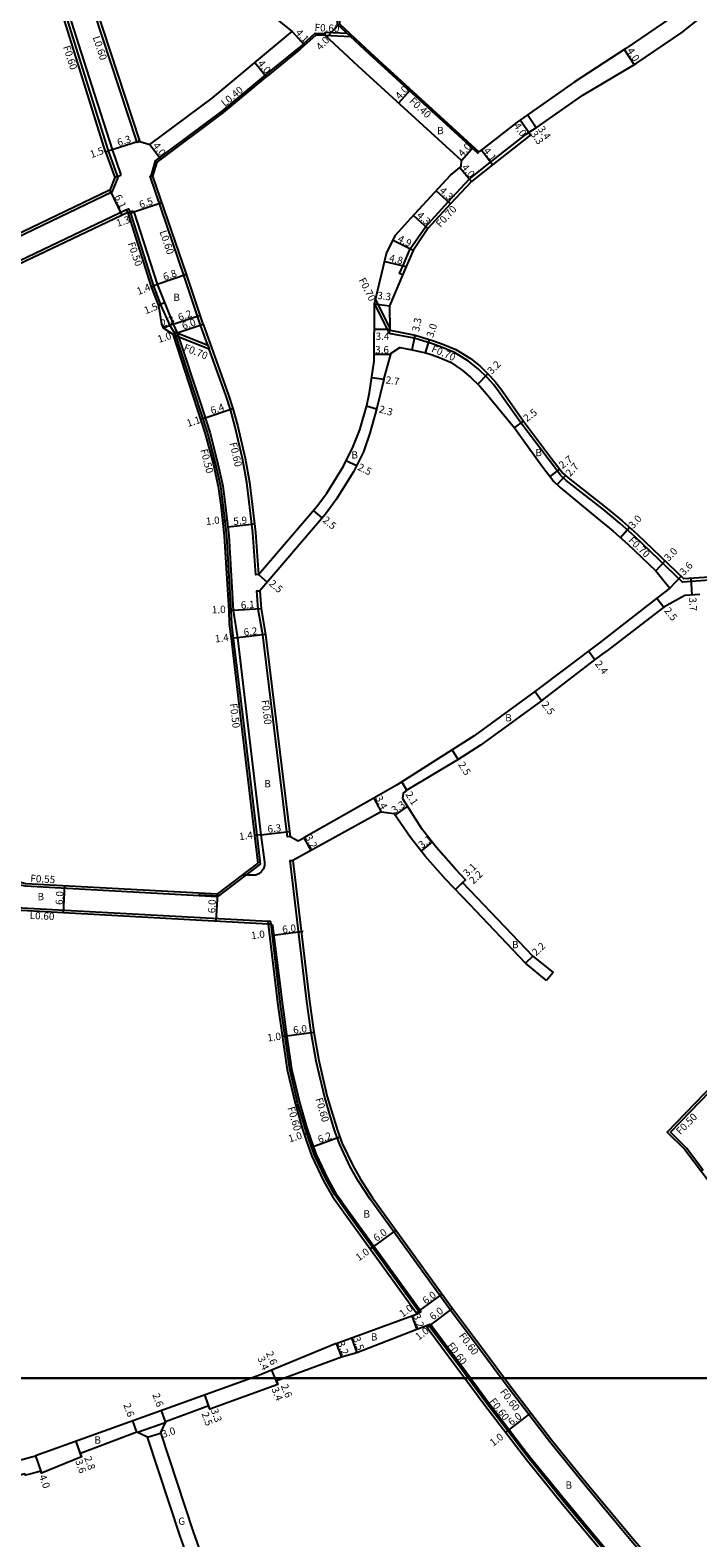
# Model space of a CAD drawing. Units: metres. Extents: x -8000 to -4000, y -108000 to -105000.
# Drawn here: x -4532 to -4385, y -107435 to -107105 of the extents above; entities that cross this region are included whole.
import ezdxf

# ---------------------------------------------------------------- set-up
doc = ezdxf.new("R2010")
doc.units = ezdxf.units.M
doc.header["$LTSCALE"] = 2.5
for name, color, linetype in [('側溝・桝', 7, 'Continuous'), ('図郭', 7, 'Continuous'), ('幅員', 7, 'Continuous'), ('歩道・分離帯・安全施設', 7, 'Continuous'), ('舗装', 7, 'Continuous'), ('道路', 7, 'Continuous')]:
    doc.layers.add(name, color=color, linetype=linetype)

msp = doc.modelspace()

# ---------------------------------------------------------------- linework, layer by layer
at = {"layer": '側溝・桝'}
for points in [[(-4507.61, -107129.2), (-4508.17, -107129.41), (-4508.26, -107129.19), (-4519.5, -107094.92), (-4529.22, -107064.96), (-4529.44, -107064.27), (-4528.87, -107064.08)], [(-4433.33, -107131.41), (-4433.6, -107131.7), (-4457.33, -107110.04), (-4461.49, -107106.16), (-4464.3, -107103.54), (-4464.24, -107101.18), (-4462.98, -107100.12), (-4458.55, -107097.11), (-4453.57, -107091.41), (-4445.97, -107085.75), (-4440.04, -107079.38), (-4435.92, -107072.81), (-4431.76, -107066.81)], [(-4526.5, -107093.13), (-4525.3, -107096.81), (-4514.54, -107131.22), (-4512.42, -107137.05), (-4513.73, -107140.25), (-4549.98, -107157.63), (-4570.73, -107166.38), (-4577.04, -107158.42), (-4576.83, -107157.72)], [(-4505.16, -107136.75), (-4504.19, -107133.43), (-4489.56, -107122.5), (-4479.99, -107114.54), (-4472.66, -107108.57), (-4469.21, -107105.47), (-4467.06, -107105.49), (-4467.06, -107105.89)], [(-4462.17, -107105.52), (-4467.05, -107105.29), (-4467.06, -107105.49)], [(-4467.06, -107105.89), (-4461.49, -107106.16)], [(-4450.06, -107158.38), (-4450.71, -107158.11), (-4449.94, -107156.31), (-4448.37, -107152.69), (-4445.04, -107147.83), (-4440.03, -107142.37), (-4435.43, -107137.42), (-4430.77, -107133.72), (-4422.97, -107127.56), (-4422.41, -107127.17)], [(-4497.41, -107158.25), (-4497.97, -107158.44), (-4505.37, -107136.76), (-4504.74, -107136.74)], [(-4510.28, -107144.7), (-4510.54, -107144.16), (-4512.04, -107144.88), (-4540.7, -107158.5), (-4548.01, -107162), (-4572.18, -107172.2)], [(-4510.54, -107144.16), (-4510.08, -107143.95), (-4509.82, -107144.51), (-4509.69, -107144.86), (-4504.66, -107160.82), (-4503.03, -107165.11), (-4501.05, -107169.46), (-4499.95, -107171.19), (-4492.83, -107193.04), (-4491.02, -107199.85), (-4489.95, -107204.66), (-4489.4, -107208.76), (-4488.65, -107215.52), (-4487.65, -107231.9), (-4487.54, -107234.87), (-4487.15, -107237.99), (-4485.07, -107255.36), (-4481.98, -107281.13), (-4481.23, -107287.44), (-4490.47, -107294.46), (-4494.53, -107294.24), (-4494.5, -107293.74)], [(-4492.74, -107173.8), (-4494.33, -107169.4), (-4497.97, -107158.44)], [(-4452.85, -107169.89), (-4455.96, -107163.7)], [(-4456.22, -107164.75), (-4452.97, -107171.2)], [(-4500.2, -107170.79), (-4492.74, -107173.8), (-4492.42, -107174.68), (-4499.77, -107171.72)], [(-4382.79, -107224.58), (-4382.74, -107225.28), (-4388.7, -107225.65), (-4399.16, -107215.68), (-4402.39, -107212.8), (-4406.02, -107209.8), (-4414.24, -107203.41), (-4415.45, -107202.28), (-4417.96, -107198.99), (-4424.12, -107190.82), (-4429.12, -107183.77), (-4430.14, -107182.37), (-4431.36, -107181.04), (-4433.49, -107178.93), (-4435.58, -107177.29), (-4438.71, -107175.36), (-4441.49, -107174.18), (-4443.5, -107173.52), (-4447.49, -107172.26), (-4452.97, -107171.2), (-4452.84, -107170.51)], [(-4481.61, -107224.02), (-4482.21, -107224.06), (-4482.89, -107214.88), (-4483.64, -107208.06), (-4484.2, -107203.87), (-4485.13, -107198.63), (-4486.8, -107191.43), (-4487.79, -107187.86), (-4488.81, -107184.71), (-4492.42, -107174.68)], [(-4474.69, -107281.4), (-4475.29, -107281.47), (-4475.42, -107280.35), (-4480.69, -107237.23), (-4481.66, -107231.58), (-4481.95, -107227.6), (-4481.35, -107227.56)], [(-4586.77, -107268.85), (-4586.99, -107269.36), (-4563.33, -107279.27), (-4534.91, -107291.59), (-4533.85, -107291.95), (-4532.76, -107292.21), (-4490.66, -107294.5), (-4490.63, -107293.95)], [(-4586.41, -107275.51), (-4586.18, -107274.96), (-4565.23, -107283.73), (-4536.65, -107296.13), (-4535.19, -107296.62), (-4533.47, -107297.03), (-4479.57, -107299.96), (-4479.47, -107300.57)], [(-4428.47, -107400), (-4433.25, -107393.55), (-4439.56, -107385.12), (-4457.12, -107360.85), (-4459.78, -107356.78), (-4461.5, -107353.73), (-4463.81, -107348.88), (-4464.88, -107345.96), (-4465.72, -107343.33), (-4467.12, -107338.57), (-4469.02, -107330.56), (-4470.06, -107324.33), (-4471.02, -107317.5), (-4474.67, -107286.68), (-4474.08, -107286.61)], [(-4446.86, -107385.96), (-4446.37, -107385.61), (-4461.82, -107364.25), (-4464.91, -107359.9), (-4466.83, -107356.49), (-4469.35, -107351.2), (-4470.55, -107347.91), (-4471.47, -107345.07), (-4472.97, -107339.91), (-4474.78, -107332.37), (-4476.77, -107318.28), (-4478.87, -107300.55), (-4478.98, -107300), (-4479.57, -107299.96)], [(-4384.66, -107354.69), (-4384.26, -107354.39), (-4387.87, -107349.62), (-4391.38, -107346.14), (-4382.68, -107337.13)], [(-4435.69, -107400), (-4437.9, -107397.02), (-4444.36, -107388.39), (-4444.93, -107388.61)], [(-4391.06, -107456.41), (-4390.55, -107456.1), (-4390.8, -107455.68), (-4395.58, -107449.7), (-4404.48, -107439.29), (-4414.55, -107427.23), (-4422.45, -107417.5), (-4431.56, -107405.56), (-4435.69, -107400)], [(-4383.06, -107449.92), (-4383.24, -107450.06), (-4387.69, -107449.67), (-4391.17, -107445.93), (-4400.05, -107435.55), (-4410.07, -107423.55), (-4417.9, -107413.91), (-4426.93, -107402.08), (-4428.47, -107400)]]:
    msp.add_lwpolyline(points, dxfattribs=at)
at = {"layer": '図郭'}
for points in [[(-4800, -107400), (-4000, -107400), (-4000, -106800), (-4800, -106800)], [(-4000, -107400), (-4800, -107400), (-4800, -108000), (-4000, -108000)]]:
    msp.add_lwpolyline(points, close=True, dxfattribs=at)
at = {"layer": '幅員', "flags": 128}
for points in [[(-4463.89, -107103.37), (-4466.62, -107106.3)], [(-4450.94, -107120.75), (-4448.24, -107117.79)], [(-4460.18, -107200.21), (-4462.42, -107199.09)], [(-4415.63, -107200.88), (-4417.78, -107202.52)], [(-4467.67, -107211.6), (-4469.57, -107209.97)], [(-4445.99, -107284.57), (-4443.56, -107282.65)], [(-4524.35, -107298.13), (-4524.03, -107292.14)], [(-4446.23, -107385.12), (-4441.36, -107381.61)], [(-4446.23, -107385.12), (-4447.04, -107385.71)]]:
    msp.add_lwpolyline(points, dxfattribs=at)
at = {"layer": '幅員'}
for points in [[(-4474.28, -107105.05), (-4471.54, -107108.1)], [(-4399.31, -107112.33), (-4401.5, -107108.98)], [(-4482.45, -107111.9), (-4479.89, -107114.98)], [(-4420.77, -107126.15), (-4422.72, -107123.36)], [(-4422.01, -107127.75), (-4424.3, -107124.47)], [(-4422.41, -107127.17), (-4424.3, -107124.47)], [(-4513.68, -107130.95), (-4507.69, -107128.99)], [(-4505.4, -107129.84), (-4503.01, -107133.04)], [(-4437.18, -107133.31), (-4434.48, -107130.36)], [(-4515.11, -107131.41), (-4513.69, -107130.92)], [(-4430.34, -107134.27), (-4432.84, -107131.03)], [(-4437.5, -107134.85), (-4434.95, -107137.93)], [(-4514.2, -107139.81), (-4511.58, -107145.32)], [(-4439.52, -107142.85), (-4442.68, -107139.94)], [(-4508.93, -107144.61), (-4502.78, -107142.51)], [(-4510.16, -107145.02), (-4508.93, -107144.61)], [(-4447.66, -107145.35), (-4444.49, -107148.26)], [(-4447.76, -107153.03), (-4452.15, -107150.86)], [(-4453.97, -107155.45), (-4449.3, -107156.58)], [(-4503.84, -107160.44), (-4497.41, -107158.25)], [(-4505.14, -107160.97), (-4503.84, -107160.44)], [(-4503.6, -107165.02), (-4502.21, -107164.46)], [(-4456.22, -107164.75), (-4452.92, -107165.15)], [(-4500.3, -107169.19), (-4502.43, -107170.05)], [(-4500.3, -107169.19), (-4494.41, -107167.23)], [(-4499.45, -107171.09), (-4493.76, -107169.2)], [(-4456.24, -107170.24), (-4452.84, -107170.26)], [(-4499.45, -107171.09), (-4500.4, -107171.4)], [(-4447.95, -107174.82), (-4447.32, -107171.58)], [(-4445.06, -107175.44), (-4444.15, -107172.58)], [(-4452.67, -107175.83), (-4456.27, -107175.82)], [(-4433.59, -107182.35), (-4431.34, -107180.08)], [(-4454.13, -107181.3), (-4456.81, -107180.92)], [(-4494.34, -107190.01), (-4493.3, -107189.67)], [(-4493.3, -107189.67), (-4487.21, -107187.68)], [(-4457.95, -107187.1), (-4455.74, -107187.72)], [(-4425.56, -107191.91), (-4423.56, -107190.41)], [(-4414.36, -107202.34), (-4416.2, -107204.31)], [(-4489.52, -107212.19), (-4488.53, -107212.08)], [(-4488.36, -107213.59), (-4482.5, -107212.94)], [(-4400.31, -107213.72), (-4402.31, -107215.96)], [(-4394.59, -107223.21), (-4392.52, -107221.04)], [(-4481.61, -107224.02), (-4479.71, -107225.65)], [(-4389.02, -107224.38), (-4391.5, -107226.98)], [(-4386.58, -107228.52), (-4386.8, -107224.83)], [(-4394.38, -107229.17), (-4392.84, -107231.13)], [(-4487.15, -107231.88), (-4488.15, -107231.91)], [(-4481.06, -107231.5), (-4487.15, -107231.88)], [(-4486.25, -107237.88), (-4487.64, -107238.05)], [(-4480.1, -107237.15), (-4486.25, -107237.88)], [(-4407.9, -107242.72), (-4409.34, -107240.8)], [(-4419.6, -107251.64), (-4421.08, -107249.62)], [(-4437.84, -107264.51), (-4439.18, -107262.4)], [(-4449.11, -107271.22), (-4450.24, -107269.44)], [(-4456.37, -107273), (-4454.73, -107275.98)], [(-4451.71, -107276.71), (-4448.98, -107274.84)], [(-4481.08, -107281.02), (-4482.47, -107281.19)], [(-4481.08, -107281.02), (-4474.83, -107280.27)], [(-4471.69, -107281.65), (-4470.15, -107284.45)], [(-4436.25, -107290.86), (-4438.49, -107293.01)], [(-4436.9, -107291.48), (-4438.49, -107293.01)], [(-4490.63, -107293.95), (-4490.96, -107299.95)], [(-4471.85, -107302.22), (-4477.8, -107303.03)], [(-4477.8, -107303.03), (-4478.79, -107303.16)], [(-4421.55, -107307.59), (-4423.15, -107309.1)], [(-4475.41, -107325.05), (-4476.4, -107325.19)], [(-4475.41, -107325.07), (-4469.47, -107324.23)], [(-4470.63, -107346.37), (-4471.58, -107346.68)], [(-4463.78, -107347.21), (-4469.61, -107349.33)], [(-4456.34, -107371.15), (-4451.48, -107367.63)], [(-4456.34, -107371.15), (-4457.15, -107371.73)], [(-4443.88, -107388.36), (-4439.08, -107384.76)], [(-4448.02, -107386.38), (-4446.93, -107389.39)], [(-4461.24, -107391.2), (-4460.04, -107394.49)], [(-4443.88, -107388.36), (-4444.68, -107388.96)], [(-4464.62, -107392.43), (-4463.4, -107395.39)], [(-4477.96, -107400), (-4478.69, -107398.24)], [(-4477.96, -107400), (-4478.69, -107398.24)], [(-4477.39, -107401.38), (-4477.96, -107400)], [(-4477.7, -107400.64), (-4477.96, -107400)], [(-4492.53, -107406.05), (-4493.38, -107403.7)], [(-4492.25, -107406.8), (-4493.38, -107403.7)], [(-4501.96, -107409.57), (-4502.84, -107407.13)], [(-4421.94, -107407.63), (-4426.71, -107411.27)], [(-4508.25, -107411.83), (-4509.13, -107409.39)], [(-4426.69, -107411.29), (-4427.49, -107411.89)], [(-4520.37, -107417.25), (-4521.59, -107413.87)], [(-4520.64, -107416.5), (-4521.59, -107413.87)], [(-4505.91, -107412.97), (-4503.06, -107412.04)], [(-4530.5, -107417.07), (-4529.15, -107420.83)]]:
    msp.add_lwpolyline(points, dxfattribs=at)
at = {"layer": '歩道・分離帯・安全施設'}
for points in [[(-4524.64, -107096.59), (-4521.03, -107107.91), (-4518.11, -107117.05), (-4513.68, -107130.95), (-4511.85, -107136.22), (-4511.82, -107136.4), (-4511.85, -107136.56), (-4511.94, -107136.68), (-4512.15, -107136.79), (-4513.06, -107137.03)], [(-4521.03, -107107.91), (-4518.11, -107117.05)], [(-4510.28, -107144.7), (-4509.51, -107144.49), (-4509.27, -107144.45), (-4509.12, -107144.45), (-4509.02, -107144.49), (-4508.93, -107144.61), (-4503.84, -107160.44), (-4500.3, -107169.19), (-4499.45, -107171.09), (-4494.33, -107186.49), (-4492.26, -107192.84), (-4490.54, -107199.74), (-4489.46, -107204.57), (-4488.9, -107208.7), (-4488.15, -107215.48), (-4487.15, -107231.88), (-4486.25, -107237.88), (-4484.18, -107255.25), (-4481.08, -107281.02), (-4480.32, -107287.03), (-4480.34, -107287.77), (-4480.56, -107288.47), (-4480.97, -107289.08), (-4481.54, -107289.55), (-4482.22, -107289.83), (-4485.22, -107289.84)], [(-4479.47, -107300.57), (-4478.83, -107300.62), (-4478.75, -107300.65), (-4478.68, -107300.7), (-4478.62, -107300.77), (-4478.58, -107300.85), (-4478.56, -107300.93), (-4476.37, -107318.23), (-4475.45, -107324.77), (-4474.39, -107332.31), (-4473.44, -107336.24), (-4472.58, -107339.84), (-4471.08, -107344.96), (-4470.17, -107347.78), (-4469.29, -107350.21), (-4468.98, -107351.05), (-4466.47, -107356.31), (-4464.57, -107359.69), (-4463.37, -107361.38), (-4461.49, -107364.02), (-4446.23, -107385.12), (-4446.16, -107385.25), (-4446.14, -107385.38), (-4446.16, -107385.52), (-4446.22, -107385.64), (-4446.31, -107385.74), (-4446.86, -107385.96)], [(-4475.45, -107324.77), (-4474.39, -107332.31), (-4473.44, -107336.24)], [(-4463.37, -107361.38), (-4464.57, -107359.69), (-4466.47, -107356.31), (-4468.98, -107351.05), (-4469.29, -107350.21)], [(-4435.19, -107400), (-4437.01, -107397.55), (-4437.58, -107396.78), (-4443.5, -107388.87), (-4443.88, -107388.36), (-4443.91, -107388.33), (-4443.95, -107388.31), (-4443.99, -107388.29), (-4444.03, -107388.28), (-4444.07, -107388.28), (-4444.93, -107388.61)], [(-4443.5, -107388.87), (-4437.58, -107396.78), (-4437.01, -107397.55)], [(-4435.19, -107400), (-4434.24, -107401.28), (-4431.24, -107405.32), (-4423.61, -107415.32), (-4422.14, -107417.25), (-4414.95, -107426.1), (-4414.24, -107426.98), (-4410.43, -107431.54), (-4404.18, -107439.03), (-4395.28, -107449.43), (-4390.92, -107454.88), (-4390.82, -107455.05), (-4390.77, -107455.24), (-4390.78, -107455.44), (-4390.84, -107455.62), (-4390.95, -107455.79), (-4391.29, -107456.02)], [(-4434.24, -107401.28), (-4431.24, -107405.32), (-4423.61, -107415.32)], [(-4414.95, -107426.1), (-4414.24, -107426.98), (-4410.43, -107431.54)]]:
    msp.add_lwpolyline(points, dxfattribs=at)
at = {"layer": '舗装'}
msp.add_lwpolyline([(-4502.08, -107409.82), (-4508.12, -107411.9)], dxfattribs=at)
at = {"layer": '道路'}
for points in [[(-4528.87, -107064.08), (-4528.65, -107064.78), (-4518.93, -107094.74), (-4507.69, -107128.99), (-4507.61, -107129.2), (-4505.4, -107129.84), (-4491.79, -107119.67), (-4475.08, -107105.77), (-4474.28, -107105.05)], [(-4500.62, -107083.95), (-4474.28, -107105.05)], [(-4378.58, -107091.4), (-4383.72, -107096.13), (-4391.26, -107102.06), (-4401.14, -107108.78), (-4412.48, -107116.18), (-4424.92, -107124.9), (-4433.23, -107131.33), (-4433.33, -107131.41)], [(-4398.89, -107112.09), (-4388.9, -107105.29), (-4381.12, -107099.18), (-4375.58, -107094.34)], [(-4515.11, -107131.41), (-4525.88, -107096.98)], [(-4462.73, -107100.44), (-4463.84, -107101.37), (-4463.89, -107103.37), (-4457.06, -107109.75), (-4433.33, -107131.41)], [(-4481.61, -107224.02), (-4468.92, -107209.22), (-4466.66, -107206.18), (-4463.02, -107200.3), (-4460.88, -107196), (-4459.43, -107192.34), (-4457.92, -107186.97), (-4457.28, -107184.18), (-4456.28, -107177.26), (-4456.22, -107164.75), (-4453.54, -107153.67), (-4451.57, -107149.69), (-4448.24, -107145.99), (-4439.59, -107136.57), (-4437.21, -107134.61), (-4437.18, -107133.31), (-4459.77, -107112.69), (-4467.06, -107105.89), (-4469.06, -107105.87), (-4472.4, -107108.87), (-4479.74, -107114.85)], [(-4420.77, -107126.15), (-4410.57, -107119), (-4398.89, -107112.09)], [(-4493.76, -107169.2), (-4497.41, -107158.25), (-4504.74, -107136.74), (-4503.85, -107133.67), (-4489.31, -107122.82), (-4479.74, -107114.85)], [(-4420.77, -107126.15), (-4422.41, -107127.17), (-4422.01, -107127.75), (-4422.55, -107128.12), (-4430.34, -107134.27)], [(-4515.11, -107131.41), (-4513.06, -107137.03), (-4514.2, -107139.81), (-4514.42, -107139.92), (-4550.22, -107157.08), (-4570.54, -107165.65)], [(-4430.34, -107134.27), (-4434.95, -107137.93)], [(-4434.95, -107137.93), (-4439.52, -107142.85), (-4444.49, -107148.26), (-4447.76, -107153.03), (-4449.3, -107156.58)], [(-4510.28, -107144.7), (-4511.78, -107145.42), (-4540.44, -107159.05)], [(-4510.28, -107144.7), (-4510.16, -107145.02), (-4505.14, -107160.97)], [(-4449.3, -107156.58), (-4452.92, -107165.15), (-4452.84, -107170.51)], [(-4505.14, -107160.97), (-4503.49, -107165.3)], [(-4500.4, -107171.4), (-4502.43, -107170.05), (-4502.79, -107169.17), (-4503.25, -107166.39), (-4503.49, -107165.3)], [(-4493.76, -107169.2), (-4488.25, -107184.51)], [(-4500.4, -107171.4), (-4493.31, -107193.18), (-4491.51, -107199.97), (-4490.44, -107204.74), (-4489.89, -107208.83), (-4489.15, -107215.56), (-4488.15, -107231.93), (-4488.04, -107234.91), (-4487.64, -107238.05), (-4485.57, -107255.42), (-4482.47, -107281.19)], [(-4452.84, -107170.51), (-4450.97, -107170.87)], [(-4450.97, -107170.87), (-4447.32, -107171.58), (-4443.28, -107172.86), (-4441.25, -107173.53), (-4438.39, -107174.74), (-4435.18, -107176.71), (-4433.03, -107178.41), (-4430.85, -107180.55), (-4429.59, -107181.93), (-4428.55, -107183.37), (-4423.56, -107190.41)], [(-4454.13, -107181.3), (-4452.59, -107175.52), (-4450.64, -107174.3), (-4447.95, -107174.82)], [(-4447.95, -107174.82), (-4445.06, -107175.44), (-4444.21, -107175.71), (-4442.3, -107176.34), (-4439.56, -107177.5)], [(-4439.56, -107177.5), (-4437.02, -107179.26), (-4435.15, -107180.81), (-4433.16, -107182.78), (-4432.07, -107183.96), (-4425.56, -107191.91)], [(-4454.13, -107181.3), (-4455.69, -107187.54), (-4457.25, -107193.08), (-4458.64, -107197.11)], [(-4488.25, -107184.51), (-4487.21, -107187.68)], [(-4487.21, -107187.68), (-4486.22, -107191.29), (-4484.54, -107198.51), (-4483.61, -107203.78)], [(-4425.56, -107191.91), (-4419.55, -107200.21), (-4416.94, -107203.62), (-4415.54, -107204.93), (-4407.5, -107211.57)], [(-4423.56, -107190.41), (-4417.4, -107198.57), (-4414.93, -107201.8), (-4413.79, -107202.87), (-4405.59, -107209.25), (-4401.94, -107212.27), (-4398.68, -107215.17), (-4388.44, -107224.93)], [(-4458.64, -107197.11), (-4460.84, -107201.52), (-4464.59, -107207.59), (-4466.97, -107210.78), (-4481.35, -107227.56)], [(-4483.61, -107203.78), (-4483.05, -107207.99), (-4482.29, -107214.83)], [(-4407.5, -107211.57), (-4403.89, -107214.54), (-4400.72, -107217.37), (-4394.59, -107223.21), (-4391.5, -107226.98)], [(-4482.29, -107214.83), (-4481.61, -107224.02)], [(-4382.79, -107224.58), (-4388.44, -107224.93)], [(-4481.35, -107227.56), (-4481.06, -107231.5), (-4480.1, -107237.15)], [(-4391.5, -107226.98), (-4394.38, -107229.17), (-4406.88, -107238.95), (-4421.09, -107249.63), (-4434.37, -107259.33), (-4451.26, -107270.1), (-4456.37, -107273)], [(-4388.21, -107228.62), (-4392.84, -107231.13), (-4405.44, -107240.87)], [(-4384.94, -107228.42), (-4388.21, -107228.62)], [(-4480.1, -107237.15), (-4474.83, -107280.27)], [(-4419.35, -107251.46), (-4407.9, -107242.72), (-4405.44, -107240.87)], [(-4419.35, -107251.46), (-4419.6, -107251.64), (-4432.96, -107261.4), (-4437.84, -107264.51)], [(-4586.01, -107254.78), (-4587.5, -107265.43), (-4587.78, -107267.01), (-4586.77, -107268.85), (-4563.11, -107278.76), (-4534.71, -107291.08), (-4533.7, -107291.42), (-4532.68, -107291.66), (-4490.63, -107293.95)], [(-4437.84, -107264.51), (-4449.11, -107271.22), (-4449.92, -107271.9), (-4450.1, -107273.08), (-4445.93, -107279.67)], [(-4479.47, -107300.57), (-4533.56, -107297.62), (-4535.36, -107297.19), (-4536.86, -107296.69), (-4565.47, -107284.28), (-4586.41, -107275.51), (-4589.57, -107277.24), (-4590.49, -107279.41), (-4591.55, -107284.27)], [(-4423.15, -107309.1), (-4435.32, -107296.31), (-4440.67, -107290.73), (-4445.09, -107285.71), (-4448.35, -107281.6), (-4451.91, -107276.41), (-4454.78, -107276.03), (-4454.73, -107275.98), (-4474.08, -107286.61)], [(-4456.37, -107273), (-4471.69, -107281.65)], [(-4482.47, -107281.19), (-4481.76, -107287.21)], [(-4474.83, -107280.27), (-4474.69, -107281.4), (-4472.92, -107282.32), (-4471.69, -107281.65)], [(-4421.55, -107307.59), (-4433.73, -107294.79), (-4436.9, -107291.48), (-4436.25, -107290.86), (-4438.39, -107288.63), (-4442.71, -107283.72), (-4445.93, -107279.67)], [(-4481.76, -107287.21), (-4490.63, -107293.95)], [(-4474.08, -107286.61), (-4470.43, -107317.42)], [(-4336.64, -107295.65), (-4353.16, -107307.99), (-4377.96, -107331.52), (-4392.08, -107346.15), (-4388.25, -107349.95), (-4354.84, -107394.04)], [(-4479.47, -107300.57), (-4477.36, -107318.36)], [(-4421.55, -107307.59), (-4417.06, -107311.15)], [(-4418.52, -107312.92), (-4423.15, -107309.1)], [(-4477.36, -107318.36), (-4475.37, -107332.48), (-4473.55, -107340.07), (-4472.04, -107345.25), (-4471.12, -107348.1), (-4469.91, -107351.43), (-4467.36, -107356.77), (-4465.42, -107360.22), (-4462.3, -107364.6)], [(-4470.43, -107317.42), (-4469.47, -107324.23), (-4468.43, -107330.44), (-4466.54, -107338.42), (-4465.15, -107343.16), (-4464.31, -107345.77), (-4463.26, -107348.64), (-4460.97, -107353.45), (-4459.27, -107356.47), (-4456.63, -107360.51), (-4439.08, -107384.76)], [(-4462.3, -107364.6), (-4446.86, -107385.96)], [(-4439.08, -107384.76), (-4432.76, -107393.2), (-4427.72, -107400)], [(-4464.62, -107392.43), (-4448.02, -107386.38), (-4446.86, -107385.96)], [(-4444.93, -107388.61), (-4446.93, -107389.39), (-4460.04, -107394.49), (-4463.4, -107395.39), (-4475.95, -107400)], [(-4444.93, -107388.61), (-4444.68, -107388.96)], [(-4444.68, -107388.96), (-4438.38, -107397.38), (-4436.43, -107400)], [(-4464.62, -107392.43), (-4481.43, -107399.37), (-4483.16, -107400)], [(-4580.74, -107400), (-4578.95, -107405.22), (-4574.19, -107411.56), (-4573.69, -107411.99), (-4558.89, -107415.73), (-4545.6, -107418.8), (-4539.85, -107419.04), (-4536.18, -107418.59), (-4530.5, -107417.07)], [(-4483.16, -107400), (-4502.18, -107406.89), (-4530.5, -107417.07)], [(-4475.95, -107400), (-4477.7, -107400.64), (-4477.39, -107401.38), (-4492.25, -107406.8), (-4492.53, -107406.05)], [(-4436.43, -107400), (-4432.04, -107405.92), (-4422.92, -107417.87), (-4415.01, -107427.62), (-4404.94, -107439.68), (-4396.04, -107450.08)], [(-4427.72, -107400), (-4426.45, -107401.72), (-4417.42, -107413.54), (-4409.61, -107423.17), (-4399.59, -107435.16), (-4390.72, -107445.53)], [(-4492.53, -107406.05), (-4501.96, -107409.57), (-4503.1, -107411.91), (-4495.96, -107433.66), (-4489.41, -107452.02)], [(-4508.25, -107411.83), (-4520.64, -107416.5), (-4520.37, -107417.25), (-4529.15, -107420.83), (-4529.31, -107420.37), (-4531.45, -107420.95)], [(-4492.24, -107453.03), (-4498.8, -107434.63), (-4505.91, -107412.97), (-4508.25, -107411.83)], [(-4531.45, -107420.95), (-4532.7, -107421.28), (-4532.78, -107420.99), (-4533.84, -107421.27)]]:
    msp.add_lwpolyline(points, dxfattribs=at)
at = {"layer": '道路', "flags": 128}
msp.add_lwpolyline([(-4417.06, -107311.15), (-4418.52, -107312.92)], dxfattribs=at)

# ---------------------------------------------------------------- texts
at = {"layer": '側溝・桝'}
for s, rotation, p in [('F0.60', 357.2055, (-4469.37, -107104.97)), ('L0.60', 288.1706, (-4517.96, -107106.35)), ('F0.60', 288.1706, (-4524.48, -107108.46)), ('L0.40', 39.7593, (-4488.99, -107121.63)), ('F0.40', 317.6047, (-4448.73, -107120.52)), ('F0.70', 47.4089, (-4441.76, -107148.11)), ('L0.60', 288.8371, (-4503.33, -107148.93)), ('F0.50', 288.8371, (-4510.28, -107151.5)), ('F0.70', 296.7111, (-4459.71, -107159.48)), ('F0.70', 338.0327, (-4498.18, -107174.91)), ('F0.70', 337.0559, (-4443.88, -107175.16)), ('F0.50', 284.8568, (-4494.38, -107196.73)), ('F0.60', 283.1403, (-4487.97, -107195.25)), ('F0.70', 316.3759, (-4400.71, -107216.69)), ('F0.50', 276.813, (-4487.9, -107252.32)), ('F0.60', 276.9653, (-4480.96, -107251.57)), ('F0.55', 356.8817, (-4531.64, -107291.34)), ('L0.60', 356.8817, (-4531.79, -107299.42)), ('F0.60', 286.3313, (-4469.16, -107338.87)), ('F0.60', 286.3313, (-4475.3, -107340.81)), ('F0.50', 45.2214, (-4389.19, -107346.82)), ('F0.60', 306.8416, (-4437.81, -107390.78)), ('F0.60', 306.8416, (-4440.36, -107392.92)), ('F0.60', 307.3477, (-4431.12, -107405.12)), ('F0.60', 307.3477, (-4428.81, -107403.06))]:
    msp.add_text(s, height=1.6, rotation=rotation, dxfattribs=at).set_placement(p)
at = {"layer": '幅員'}
for s, rotation, p in [('4.1', 312.0048, (-4473.62, -107105.42)), ('4.0', 47.0003, (-4468.02, -107109.31)), ('4.0', 303.1482, (-4400.99, -107109.29)), ('4.0', 309.7593, (-4481.92, -107112.15)), ('4.0', 47.6047, (-4450.66, -107120.08)), ('4.0', 305.0269, (-4425.79, -107125.76)), ('3.3', 305.0269, (-4422.1, -107127.54)), ('3.4', 305.0269, (-4420.49, -107126.47)), ('1.5', 19.1688, (-4518.22, -107132.82)), ('6.3', 18.1706, (-4512.28, -107130.23)), ('4.0', 306.7519, (-4504.88, -107130.12)), ('4.0', 47.6047, (-4436.9, -107132.64)), ('4.1', 307.7042, (-4432.48, -107131.26)), ('4.0', 309.5437, (-4437.24, -107134.92)), ('4.3', 317.4089, (-4442.11, -107140.13)), ('6.1', 295.4348, (-4513.23, -107141.25)), ('6.5', 18.8481, (-4507.45, -107143.84)), ('1.3', 18.4916, (-4512.47, -107147.87)), ('4.3', 317.4089, (-4447.08, -107145.54)), ('4.9', 333.781, (-4451.28, -107151.01)), ('4.8', 346.4026, (-4453.13, -107155.4)), ('1.4', 22.0594, (-4507.92, -107162.81)), ('6.8', 18.8481, (-4502.22, -107159.63)), ('3.3', 353.0593, (-4455.67, -107163.63)), ('1.5', 22.0616, (-4506.31, -107167.02)), ('6.2', 18.4175, (-4498.95, -107168.48)), ('2.3', 22.0616, (-4502.64, -107169.87)), ('6.0', 18.4174, (-4498.08, -107170.37)), ('3.3', 79.0546, (-4446.45, -107170.92)), ('3.0', 72.4337, (-4443.36, -107172.25)), ('1.0', 18.041, (-4503.43, -107173.29)), ('3.4', 359.7159, (-4455.97, -107172.62)), ('3.6', 359.7159, (-4456.07, -107175.57)), ('3.2', 45.3381, (-4430.53, -107180.28)), ('2.7', 351.7761, (-4453.86, -107182.14)), ('6.4', 18.041, (-4491.85, -107188.93)), ('1.1', 18.041, (-4497.07, -107191.72)), ('2.3', 344.2535, (-4455.38, -107188.47)), ('2.5', 37.0272, (-4422.82, -107190.65)), ('2.5', 333.4776, (-4460.05, -107201)), ('2.7', 37.4044, (-4415.05, -107200.93)), ('2.7', 46.9334, (-4413.37, -107202.69)), ('1.0', 6.3112, (-4493.06, -107213.18)), ('5.9', 6.3113, (-4487.05, -107213.19)), ('2.5', 319.398, (-4467.71, -107212.31)), ('3.0', 48.3038, (-4399.53, -107214.12)), ('3.0', 46.3759, (-4391.77, -107221.24)), ('3.6', 46.3759, (-4388.42, -107224.35)), ('2.5', 319.3979, (-4479.46, -107226.2)), ('3.7', 273.5153, (-4387.3, -107229.06)), ('1.0', 2.0133, (-4491.82, -107232.54)), ('6.1', 3.5005, (-4485.45, -107231.52)), ('2.5', 308.063, (-4392.84, -107231.95)), ('6.2', 6.813, (-4484.79, -107237.46)), ('1.4', 6.813, (-4491.07, -107238.91)), ('2.4', 306.9376, (-4408, -107243.62)), ('2.5', 306.132, (-4419.69, -107252.5)), ('2.5', 302.5096, (-4437.96, -107265.62)), ('3.4', 298.7681, (-4456.1, -107272.97)), ('2.1', 302.5096, (-4449.5, -107272.15)), ('3.3', 34.4299, (-4451.81, -107276.47)), ('6.3', 6.8472, (-4479.57, -107280.59)), ('1.4', 6.8472, (-4485.79, -107282.2)), ('3.2', 298.7681, (-4471.47, -107281.53)), ('3.1', 38.4399, (-4445.81, -107284.11)), ('3.1', 43.7791, (-4435.88, -107290.29)), ('2.2', 43.7791, (-4434.53, -107291.93)), ('6.0', 86.8817, (-4524.51, -107296.41)), ('6.0', 86.8817, (-4491.11, -107298.23)), ('1.0', 7.7236, (-4483.14, -107303.91)), ('6.0', 7.7236, (-4476.31, -107302.58)), ('2.2', 43.5868, (-4420.79, -107307.64)), ('1.0', 8.0171, (-4479.59, -107326.3)), ('6.0', 8.0146, (-4473.92, -107324.61)), ('1.0', 17.8338, (-4474.8, -107348.43)), ('6.2', 20.0279, (-4468.29, -107348.58)), ('6.0', 35.897, (-4455.76, -107370.21)), ('1.0', 35.8987, (-4459.63, -107374.46)), ('6.0', 35.8792, (-4444.99, -107383.92)), ('1.0', 35.8811, (-4450.06, -107386.78)), ('6.0', 36.8416, (-4443.4, -107387.4)), ('3.2', 290.0166, (-4447.79, -107386.3)), ('3.5', 290.0166, (-4460.95, -107391.25)), ('1.0', 36.8416, (-4446.52, -107391.8)), ('2.6', 292.4422, (-4480.04, -107394.51)), ('3.2', 292.4422, (-4464.39, -107392.33)), ('3.4', 292.4422, (-4481.87, -107395.65)), ('2.6', 292.4422, (-4476.77, -107401.7)), ('2.6', 289.8454, (-4504.89, -107403.64)), ('3.4', 292.4422, (-4478.82, -107402.38)), ('2.6', 289.7732, (-4511.26, -107405.84)), ('2.5', 289.9112, (-4494.14, -107407.78)), ('3.3', 289.9112, (-4492.1, -107407)), ('6.0', 37.3477, (-4426.2, -107410.52)), ('3.0', 18.1753, (-4502.53, -107413.14)), ('1.0', 37.3477, (-4430.21, -107415.04)), ('3.6', 289.772, (-4521.8, -107418.17)), ('2.8', 289.772, (-4519.83, -107417.45)), ('4.0', 289.772, (-4529.74, -107421.49))]:
    msp.add_text(s, height=1.6, rotation=rotation, dxfattribs=at).set_placement(p)
at = {"layer": '舗装'}
for s, p in [('B', (-4442.49, -107127.57)), ('B', (-4500.27, -107164.09)), ('B', (-4420.95, -107198.09)), ('B', (-4461.26, -107198.61)), ('B', (-4427.57, -107256.18)), ('B', (-4480.35, -107270.63)), ('B', (-4530.03, -107295.35)), ('B', (-4426.08, -107305.86)), ('B', (-4458.62, -107364.85)), ('B', (-4457.01, -107391.78)), ('B', (-4517.56, -107414.37)), ('B', (-4414.36, -107424.24)), ('G', (-4499.2, -107432.14))]:
    msp.add_text(s, height=1.6, dxfattribs=at).set_placement(p)

doc.saveas('drawing.dxf')
